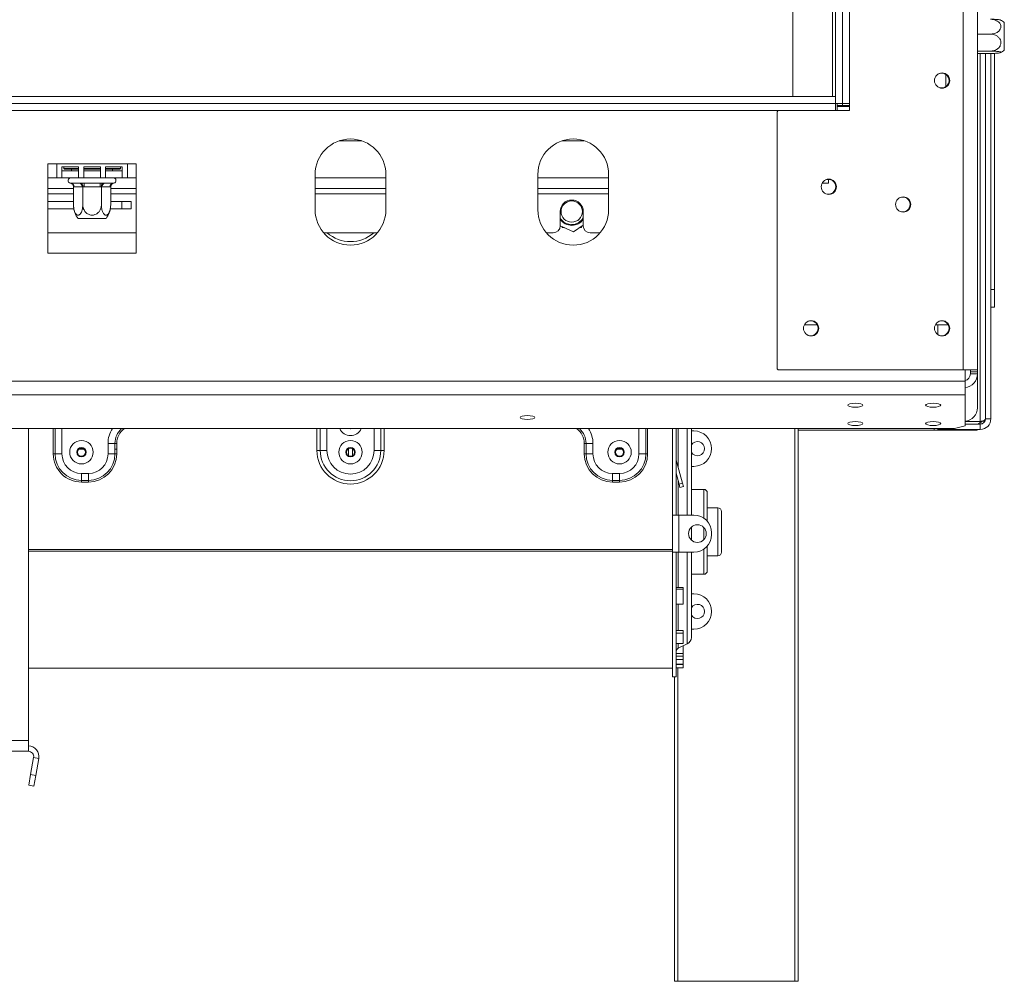
# Model space of a CAD drawing. Units: millimetres. Extents: x 103 to 5503, y 68 to 4133.
# Drawn here: x 1937 to 2335, y 1704 to 2092 of the extents above; entities that cross this region are included whole.
import ezdxf

# ---------------------------------------------------------------- set-up
doc = ezdxf.new("R2010")
doc.units = ezdxf.units.MM
doc.header["$LTSCALE"] = 20

msp = doc.modelspace()

# ---------------------------------------------------------------- linework, layer by layer
at = {"color": 7, "linetype": 'Continuous', "lineweight": 15}
for p, q in [((2318.1724992, 2951.4603691), (2318.1724992, 1950.7460834)), ((2323.8867849, 2951.4603691), (2323.8867849, 1950.7460834)), ((2266.5724992, 2843.9603691), (2266.5724992, 2058.2460834)), ((2269.429642, 2843.9603691), (2269.429642, 2058.2460834)), ((2272.2867849, 2843.9603691), (2272.2867849, 2058.2460834)), ((2249.429642, 2839.6746548), (2249.429642, 2061.1032263)), ((2265.429642, 2839.6746548), (2265.429642, 2061.1032263)), ((2334.7153563, 2091.0181057), (2334.7153563, 2079.7597754)), ((2323.8867849, 2086.3182272), (2329.1439277, 2086.3182272)), ((2323.8867849, 2079.4035978), (2329.1439277, 2079.4035978)), ((2323.8867849, 2078.4743112), (2329.1439277, 2078.4743112)), ((2327.1439277, 2078.4743112), (2327.1439277, 1930.9960834)), ((2329.2867849, 1983.2460834), (2329.2867849, 2078.4771156)), ((2330.7153563, 1983.2460834), (2330.7153563, 2078.5120267)), ((2311.1439277, 2069.9937531), (2311.1439277, 2065.0698423)), ((446.5724992, 2061.1032263), (2266.5724992, 2061.1032263)), ((2266.5724992, 2058.2460834), (2266.5724992, 2061.1032263)), ((446.5724992, 2058.2460834), (2266.5724992, 2058.2460834)), ((2243.429642, 2055.3889405), (2243.0010706, 2054.9603691)), ((2243.0010706, 2054.9603691), (2243.0010706, 1951.1746548)), ((2272.2867849, 2055.3889405), (2243.429642, 2055.3889405)), ((2269.429642, 2058.2460834), (2266.5724992, 2058.2460834)), ((2266.5724992, 2058.2460834), (2266.5724992, 2055.3889405)), ((2267.2867849, 2058.2460834), (2267.2867849, 2057.1032263)), ((2267.2867849, 2057.5317977), (2269.429642, 2057.5317977)), ((2267.2867849, 2057.1032263), (2267.2867849, 2055.3889405)), ((2267.2867849, 2057.1032263), (2272.2867849, 2057.1032263)), ((2269.429642, 2058.2460834), (2272.2867849, 2058.2460834)), ((2269.429642, 2057.5317977), (2269.429642, 2058.2460834)), ((2269.429642, 2057.5317977), (2272.2867849, 2057.5317977)), ((2272.2867849, 2058.2460834), (2272.2867849, 2055.3889405)), ((2066.3975006, 2043.2460834), (2075.3189263, 2043.2460834)), ((2156.2832149, 2043.2460834), (2165.2046406, 2043.2460834)), ((1952.2867849, 2033.9603691), (1948.7153563, 2033.9603691)), ((1948.7153563, 2033.9603691), (1948.7153563, 1997.8460834)), ((1952.2867849, 2033.9603691), (1980.8582135, 2033.9603691)), ((1952.2867849, 2033.9603691), (1952.2867849, 2028.2460834)), ((1954.429642, 2032.762917), (1961.0963087, 2032.762917)), ((1954.429642, 2028.2460834), (1954.429642, 2032.762917)), ((1954.429642, 2031.1032263), (1961.0963087, 2031.1032263)), ((1955.1439277, 2032.762917), (1955.1439277, 2032.1032263)), ((1955.1439277, 2032.1032263), (1955.429642, 2031.817512)), ((1955.1439277, 2032.1032263), (1961.0963087, 2032.1032263)), ((1961.0963087, 2031.817512), (1955.429642, 2031.817512)), ((1958.3246382, 2031.817512), (1958.3246382, 2031.1032263)), ((1961.0963087, 2032.762917), (1961.0963087, 2028.2460834)), ((1963.2391658, 2032.762917), (1969.9058325, 2032.762917)), ((1963.2391658, 2028.2460834), (1963.2391658, 2032.762917)), ((1963.2391658, 2032.1032263), (1969.9058325, 2032.1032263)), ((1969.9058325, 2031.817512), (1963.2391658, 2031.817512)), ((1963.2391658, 2031.1032263), (1969.9058325, 2031.1032263)), ((1969.9058325, 2032.762917), (1969.9058325, 2028.2460834)), ((1972.0486897, 2032.762917), (1978.7153563, 2032.762917)), ((1972.0486897, 2028.2460834), (1972.0486897, 2032.762917)), ((1972.0486897, 2032.1032263), (1978.0010706, 2032.1032263)), ((1977.7153563, 2031.817512), (1972.0486897, 2031.817512)), ((1972.0486897, 2031.1032263), (1978.7153563, 2031.1032263)), ((1974.8203602, 2031.817512), (1974.8203602, 2031.1032263)), ((1977.7153563, 2031.817512), (1978.0010706, 2032.1032263)), ((1978.0010706, 2032.1032263), (1978.0010706, 2032.762917)), ((1978.7153563, 2032.762917), (1978.7153563, 2028.2460834)), ((1984.429642, 2033.9603691), (1980.8582135, 2033.9603691)), ((1980.8582135, 2028.2460834), (1980.8582135, 2033.9603691)), ((1984.429642, 1997.8460834), (1984.429642, 2033.9603691)), ((1952.2867849, 2028.2460834), (1954.429642, 2028.2460834)), ((1954.429642, 2028.2460834), (1961.0963087, 2028.2460834)), ((1961.0963087, 2028.2460834), (1963.2391658, 2028.2460834)), ((1963.2391658, 2028.2460834), (1969.9058325, 2028.2460834)), ((1969.9058325, 2028.2460834), (1972.0486897, 2028.2460834)), ((1972.0486897, 2028.2460834), (1978.7153563, 2028.2460834)), ((1978.7153563, 2028.2460834), (1980.8582135, 2028.2460834)), ((2056.5724992, 2029.6746548), (2056.5724992, 2015.3889405)), ((2085.1439277, 2015.3889405), (2085.1439277, 2029.6746548)), ((2146.4582135, 2029.6746548), (2146.4582135, 2015.3889405)), ((2175.029642, 2015.3889405), (2175.029642, 2029.6746548)), ((2263.7153563, 2026.1032263), (2263.7153563, 2027.6746548)), ((1948.7153563, 2023.9603691), (1959.0669457, 2023.9603691)), ((1957.7509147, 2026.1328385), (1958.0777245, 2026.1032263)), ((1958.0777245, 2026.1032263), (1961.3345853, 2026.1032263)), ((1959.0669457, 2024.6827026), (1959.0669457, 2017.3889405)), ((1959.3149036, 2024.6746548), (1959.0669457, 2024.6827026)), ((1962.5717645, 2024.6746548), (1959.3149036, 2024.6746548)), ((1962.8197224, 2024.6827026), (1962.5717645, 2024.6746548)), ((1962.8197224, 2024.6827026), (1962.8197224, 2017.3889405)), ((1963.3156383, 2024.6746548), (1962.8197224, 2024.6827026)), ((1963.3156383, 2026.1032263), (1969.8293601, 2026.1032263)), ((1963.3156383, 2024.6746548), (1963.3156383, 2026.1032263)), ((1969.8293601, 2024.6746548), (1963.3156383, 2024.6746548)), ((1969.8293601, 2026.1032263), (1970.9832914, 2026.1328385)), ((1969.8293601, 2024.6746548), (1969.8293601, 2026.1032263)), ((1970.3252759, 2024.6827026), (1969.8293601, 2024.6746548)), ((1970.3252759, 2024.6827026), (1970.3252759, 2017.3889405)), ((1970.5732339, 2024.6746548), (1970.3252759, 2024.6827026)), ((1973.8300947, 2024.6746548), (1970.5732339, 2024.6746548)), ((1970.9832914, 2026.1328385), (1971.810413, 2026.1032263)), ((1971.810413, 2026.1032263), (1975.0672739, 2026.1032263)), ((1974.0780527, 2024.6827026), (1973.8300947, 2024.6746548)), ((1974.0780527, 2024.6827026), (1974.0780527, 2017.3889405)), ((1974.0780527, 2023.9603691), (1984.429642, 2023.9603691)), ((1975.0672739, 2026.1032263), (1975.3940837, 2026.1328385)), ((2056.5724992, 2023.9603691), (2085.1439277, 2023.9603691)), ((2146.4582135, 2023.9603691), (2175.029642, 2023.9603691)), ((2261.167804, 2026.1032263), (2263.7153563, 2026.1032263)), ((1959.0669457, 2018.6726543), (1948.7153563, 2018.6726543)), ((1982.3510993, 2018.6726543), (1974.0780527, 2018.6726543)), ((1978.6439277, 2018.6726543), (1978.6439277, 2015.8155114)), ((1982.3510993, 2015.8155114), (1982.3510993, 2018.6726543)), ((1948.7153563, 2015.8155114), (1959.2023483, 2015.8155114)), ((1973.9426501, 2015.8155114), (1982.3510993, 2015.8155114)), ((2155.5010706, 2014.6746548), (2155.5010706, 2008.9603691)), ((2164.7867849, 2008.9603691), (2164.7867849, 2014.6746548)), ((1963.7579166, 2011.817512), (1960.9433341, 2011.817512)), ((1972.2016643, 2011.817512), (1963.7579166, 2011.817512)), ((2155.5010464, 2008.9486061), (2160.9031413, 2006.4618109)), ((2156.1047643, 2008.6706912), (2156.391151, 2008.1746548)), ((2156.391151, 2008.1746548), (2157.1823099, 2008.1746548)), ((2160.9031413, 2006.4618109), (2164.7867849, 2009.2097056)), ((2163.3239311, 2008.1746548), (2163.8967045, 2008.1746548)), ((2163.8967045, 2008.1746548), (2164.292284, 2008.8598186)), ((1948.7153563, 2006.1032263), (1984.429642, 2006.1032263)), ((2060.0020105, 2006.1032263), (2081.7144164, 2006.1032263)), ((2149.8877248, 2006.1032263), (2152.6439277, 2006.1032263)), ((2167.6439277, 2006.1032263), (2171.6001307, 2006.1032263)), ((1948.7153563, 1997.8460834), (1984.429642, 1997.8460834)), ((2329.2867849, 1983.2460834), (2330.7153563, 1983.2460834)), ((2329.2867849, 1976.1032263), (2329.2867849, 1983.2460834)), ((2330.7153563, 1983.2460834), (2330.7153563, 1976.1032263)), ((2330.7153563, 1976.1032263), (2329.2867849, 1976.1032263)), ((2329.2867849, 1976.1032263), (2329.2867849, 1930.9960834)), ((2259.2105257, 1968.9603691), (2254.0249468, 1968.9603691)), ((2312.0676685, 1968.9603691), (2306.8820897, 1968.9603691)), ((2307.8582135, 1968.9603691), (2307.8582135, 1965.002742)), ((2243.0010706, 1951.1746548), (2243.429642, 1950.7460834)), ((2243.429642, 1950.7460834), (2318.1724992, 1950.7460834)), ((2318.1724992, 1950.7460834), (2323.8867849, 1950.7460834)), ((2318.8867849, 1950.7460834), (2318.8867849, 1946.1527319)), ((2321.029642, 1950.7460834), (2321.029642, 1950.0317977)), ((2321.029642, 1950.0317977), (2323.8867849, 1950.0317977)), ((2321.029642, 1950.0317977), (2321.029642, 1949.1048975)), ((2321.029642, 1949.1048975), (2323.8867849, 1949.1048975)), ((2323.8867849, 1950.7460834), (2323.8867849, 1950.0317977)), ((2323.8867849, 1950.0317977), (2323.8867849, 1949.1048975)), ((2323.8867849, 1949.1048975), (2323.8867849, 1935.4859844)), ((394.2582135, 1946.1527319), (2318.8867849, 1946.1527319)), ((2318.8867849, 1946.1527319), (2318.8867849, 1940.6331558)), ((394.2582135, 1940.6331558), (2318.8867849, 1940.6331558)), ((2318.8867849, 1940.6331558), (2318.8867849, 1928.1467768)), ((2314.6010706, 1927.0375523), (2318.8867849, 1928.1467768)), ((2325.0010706, 1929.8633788), (2318.8867849, 1929.8633788)), ((2318.8867849, 1928.8532263), (2325.0010706, 1928.8532263)), ((2325.0010706, 1928.8532263), (2325.0010706, 1926.7103691)), ((2325.0914681, 1928.8715823), (2325.4533311, 1929.9409796)), ((2327.1439277, 1930.9960834), (2329.2867849, 1930.9960834)), ((398.5439277, 1927.0375523), (2314.6010706, 1927.0375523)), ((1940.8582135, 1801.1032263), (1940.8582135, 1927.0375523)), ((2200.8582135, 1927.0375523), (2200.8582135, 1892.1746548)), ((2202.2867849, 1927.0375523), (2202.2867849, 1892.1746548)), ((2208.429642, 1927.0375523), (2208.429642, 1892.1746548)), ((2208.429642, 1926.1032263), (2209.429642, 1926.1032263)), ((2251.5724992, 1927.0375523), (2251.5724992, 1703.9603691)), ((2306.429642, 1926.4661922), (2251.5724992, 1926.4661922)), ((2306.429642, 1926.4661922), (2306.429642, 1927.0375523)), ((2323.5724992, 1926.4661922), (2306.429642, 1926.4661922)), ((2307.8582135, 1926.7103691), (2307.8582135, 1927.0375523)), ((2312.1439277, 1926.7103691), (2307.8582135, 1926.7103691)), ((2312.1439277, 1927.0375523), (2312.1439277, 1926.7103691)), ((2312.1439277, 1926.7103691), (2325.0010706, 1926.7103691)), ((2323.5724992, 1926.7103691), (2323.5724992, 1926.4661922)), ((2323.5724992, 1926.4661922), (2324.0161097, 1926.7103691)), ((1973.0010706, 1916.817512), (1973.0010706, 1921.1032263)), ((1975.8004875, 1921.1032263), (1973.0010706, 1921.1032263)), ((1975.8004875, 1916.817512), (1975.8004875, 1921.1032263)), ((1976.5003417, 1921.1032263), (1975.8004875, 1921.1032263)), ((1976.5003417, 1921.1032263), (1976.5003417, 1916.817512)), ((2165.2160853, 1921.1032263), (2165.9159395, 1921.1032263)), ((2165.2160853, 1921.1032263), (2165.2160853, 1916.817512)), ((2165.9159395, 1921.1032263), (2168.7153563, 1921.1032263)), ((2165.9159395, 1916.817512), (2165.9159395, 1921.1032263)), ((2168.7153563, 1916.817512), (2168.7153563, 1921.1032263)), ((1950.930371, 1916.817512), (1951.6302252, 1916.817512)), ((1951.6302252, 1916.817512), (1954.429642, 1916.817512)), ((1961.2879225, 1918.809023), (1963.2856473, 1918.809023)), ((1975.8004875, 1916.817512), (1973.0010706, 1916.817512)), ((1975.8004875, 1918.809023), (1976.5003417, 1918.809023)), ((1976.5003417, 1916.817512), (1975.8004875, 1916.817512)), ((2057.2867849, 1918.2460834), (2058.633655, 1918.2460834)), ((2058.633655, 1918.2460834), (2061.3273951, 1918.2460834)), ((2069.8593511, 1918.809023), (2070.0010706, 1918.809023)), ((2070.0010706, 1916.0719787), (2070.0010706, 1918.9916167)), ((2071.7153563, 1916.0719787), (2071.7153563, 1918.9916167)), ((2071.7153563, 1918.809023), (2071.8570759, 1918.809023)), ((2083.082772, 1918.2460834), (2080.3890319, 1918.2460834)), ((2084.429642, 1918.2460834), (2083.082772, 1918.2460834)), ((2165.2160853, 1916.817512), (2165.9159395, 1916.817512)), ((2165.9159395, 1916.817512), (2168.7153563, 1916.817512)), ((2178.4307796, 1918.809023), (2180.4285044, 1918.809023)), ((2190.0862017, 1916.817512), (2187.2867849, 1916.817512)), ((2190.786056, 1916.817512), (2190.0862017, 1916.817512)), ((2202.3257268, 1914.3788616), (2202.2867849, 1914.3684272)), ((2204.826298, 1905.0466031), (2202.3257268, 1914.3788616)), ((2209.429642, 1911.817512), (2208.429642, 1911.817512)), ((1962.2867849, 1908.9603691), (1965.1439277, 1908.9603691)), ((1962.2867849, 1906.1609523), (1962.2867849, 1908.9603691)), ((1965.1439277, 1906.1609523), (1965.1439277, 1908.9603691)), ((2179.429642, 1908.9603691), (2176.5724992, 1908.9603691)), ((2176.5724992, 1906.1609523), (2176.5724992, 1908.9603691)), ((2179.429642, 1906.1609523), (2179.429642, 1908.9603691)), ((2203.4464039, 1904.6768616), (2202.2867849, 1909.0046187)), ((1962.2867849, 1906.1609523), (1965.1439277, 1906.1609523)), ((1962.2867849, 1905.461098), (1962.2867849, 1906.1609523)), ((1965.1439277, 1905.461098), (1962.2867849, 1905.461098)), ((1965.1439277, 1905.461098), (1965.1439277, 1906.1609523)), ((2179.429642, 1906.1609523), (2176.5724992, 1906.1609523)), ((2176.5724992, 1905.461098), (2176.5724992, 1906.1609523)), ((2176.5724992, 1905.461098), (2179.429642, 1905.461098)), ((2179.429642, 1905.461098), (2179.429642, 1906.1609523)), ((2203.4464039, 1904.6768616), (2204.826298, 1905.0466031)), ((2203.8161454, 1903.2969675), (2203.4464039, 1904.6768616)), ((2205.1960394, 1903.666709), (2203.8161454, 1903.2969675)), ((2204.826298, 1905.0466031), (2205.1960394, 1903.666709)), ((2213.429642, 1902.5317977), (2208.429642, 1902.5317977)), ((2214.8582135, 1901.1032263), (2214.8582135, 1889.6741053)), ((2200.8582135, 1877.1746548), (2200.8582135, 1892.1746548)), ((2200.8582135, 1892.1746548), (2202.2867849, 1892.1746548)), ((2202.2867849, 1892.1746548), (2203.429642, 1892.1746548)), ((2203.429642, 1877.1746548), (2203.429642, 1892.1746548)), ((2209.429642, 1892.1746548), (2203.429642, 1892.1746548)), ((2219.1439277, 1895.0317977), (2214.8582135, 1895.0317977)), ((2220.5724992, 1893.6032263), (2220.5724992, 1885.3889405)), ((2208.429642, 1887.2932695), (2208.429642, 1885.3889405)), ((2208.429642, 1885.3889405), (2208.429642, 1882.0560401)), ((2216.5724992, 1884.317512), (2216.5724992, 1885.0317977)), ((2220.5724992, 1885.3889405), (2220.5724992, 1877.1746548)), ((2214.8582135, 1879.6752043), (2214.8582135, 1869.6746548)), ((2200.8582135, 1878.2367967), (1940.8582135, 1878.2367967)), ((2200.8582135, 1877.6396477), (1940.8582135, 1877.6396477)), ((2200.8582135, 1877.1746548), (2200.8582135, 1826.817512)), ((2200.8582135, 1877.1746548), (2202.2867849, 1877.1746548)), ((2202.2867849, 1877.1746548), (2202.2867849, 1826.817512)), ((2203.429642, 1877.1746548), (2202.2867849, 1877.1746548)), ((2203.429642, 1877.1746548), (2209.429642, 1877.1746548)), ((2208.429642, 1877.1746548), (2208.429642, 1842.7285958)), ((2214.8582135, 1875.7460834), (2219.1439277, 1875.7460834)), ((2208.429642, 1868.2460834), (2213.429642, 1868.2460834)), ((2202.2867849, 1862.8989508), (2205.1439277, 1862.8989508)), ((2202.2867849, 1862.2090129), (2205.1439277, 1862.2090129)), ((2205.1439277, 1862.2090129), (2205.1439277, 1862.8989508)), ((2205.1439277, 1862.2090129), (2205.1439277, 1856.217794)), ((2208.429642, 1860.3889405), (2209.429642, 1860.3889405)), ((2205.1439277, 1856.217794), (2202.2867849, 1856.217794)), ((2202.2867849, 1845.6071425), (2205.1439277, 1845.6071425)), ((2202.2867849, 1844.5062741), (2205.1439277, 1844.5062741)), ((2205.1439277, 1844.5062741), (2205.1439277, 1845.6071425)), ((2205.1439277, 1844.5062741), (2205.1439277, 1840.3163558)), ((2209.429642, 1846.1032263), (2208.429642, 1846.1032263)), ((2205.1439277, 1840.3163558), (2202.2867849, 1840.3163558)), ((2203.1128838, 1838.4335174), (2206.7774442, 1840.137964)), ((2202.2867849, 1836.3161294), (2205.1439277, 1836.3161294)), ((2205.1439277, 1839.3039457), (2204.9843049, 1839.3039457)), ((2205.1439277, 1836.3161294), (2205.1439277, 1839.3039457)), ((2205.1439277, 1835.2331514), (2205.1439277, 1836.3161294)), ((2202.2867849, 1835.2331514), (2205.1439277, 1835.2331514)), ((2202.2867849, 1833.8857508), (2205.1439277, 1833.8857508)), ((2205.1439277, 1831.9215872), (2202.2867849, 1831.9215872)), ((2202.2867849, 1831.8587561), (2205.1439277, 1831.8587561)), ((2205.1439277, 1833.8857508), (2205.1439277, 1835.2331514)), ((2205.1439277, 1833.8857508), (2205.1439277, 1831.9215872)), ((2205.1439277, 1831.8587561), (2205.1439277, 1831.9215872)), ((2205.1439277, 1830.4311649), (2205.1439277, 1831.8587561)), ((1940.8582135, 1830.3889405), (2200.8582135, 1830.3889405)), ((2202.2867849, 1830.4311649), (2205.1439277, 1830.4311649)), ((2200.8582135, 1826.817512), (2202.2867849, 1826.817512)), ((2201.5724992, 1703.9603691), (2201.5724992, 1826.817512)), ((1862.2867849, 1801.1032263), (1940.8582135, 1801.1032263)), ((1940.8582135, 1796.817512), (1940.8582135, 1801.1032263)), ((1862.2867849, 1796.817512), (1940.8582135, 1796.817512)), ((1942.9685158, 1794.3025516), (1941.7468415, 1787.3740925)), ((1942.9685158, 1794.3025516), (1945.0788181, 1793.9304483)), ((1945.0788181, 1793.9304483), (1943.8571438, 1787.0019893)), ((1941.002635, 1783.1534878), (1941.7468415, 1787.3740925)), ((1941.7468415, 1787.3740925), (1943.8571438, 1787.0019893)), ((1943.8571438, 1787.0019893), (1943.1129374, 1782.7813846)), ((1943.1129374, 1782.7813846), (1941.002635, 1783.1534878)), ((2203.0010706, 1703.9603691), (2201.5724992, 1703.9603691)), ((2250.1439277, 1703.9603691), (2203.0010706, 1703.9603691)), ((2251.5724992, 1703.9603691), (2250.1439277, 1703.9603691))]:
    msp.add_line(p, q, dxfattribs=at)
at = {"color": 8, "linetype": 'Continuous', "lineweight": 15}
for p, q in [((2325.0010706, 2078.4743112), (2325.0010706, 1929.8633788)), ((469.7153563, 2055.3889405), (2243.429642, 2055.3889405)), ((1948.7153563, 2028.2460834), (1952.2867849, 2028.2460834)), ((1980.8582135, 2028.2460834), (1984.429642, 2028.2460834)), ((2056.5724992, 2028.2460834), (2085.1439277, 2028.2460834)), ((2146.4582135, 2028.2460834), (2175.029642, 2028.2460834)), ((1948.7153563, 2021.817512), (1959.0669457, 2021.817512)), ((1974.0780527, 2021.817512), (1984.429642, 2021.817512)), ((2056.5724992, 2021.817512), (2085.1439277, 2021.817512)), ((2146.4582135, 2021.817512), (2175.029642, 2021.817512)), ((1950.930371, 1916.817512), (1950.930371, 1927.0375523)), ((1951.6302252, 1927.0375523), (1951.6302252, 1916.817512)), ((1954.429642, 1927.0375523), (1954.429642, 1916.817512)), ((2057.2867849, 1918.2460834), (2057.2867849, 1927.0375523)), ((2058.633655, 1918.2460834), (2058.633655, 1927.0375523)), ((2061.3273951, 1927.0375523), (2061.3273951, 1918.2460834)), ((2080.3890319, 1918.2460834), (2080.3890319, 1927.0375523)), ((2083.082772, 1927.0375523), (2083.082772, 1918.2460834)), ((2084.429642, 1927.0375523), (2084.429642, 1918.2460834)), ((2187.2867849, 1927.0375523), (2187.2867849, 1916.817512)), ((2190.0862017, 1927.0375523), (2190.0862017, 1916.817512)), ((2190.786056, 1916.817512), (2190.786056, 1927.0375523)), ((2203.1128838, 1927.0375523), (2203.1128838, 1911.4411517)), ((2206.7774442, 1892.1746548), (2206.7774442, 1927.0375523)), ((2250.1439277, 1703.9603691), (2250.1439277, 1927.0375523)), ((2203.1128838, 1905.9215755), (2203.1128838, 1892.1746548)), ((2213.429642, 1890.949602), (2213.429642, 1902.5317977)), ((2219.1439277, 1885.3889405), (2219.1439277, 1895.0317977)), ((2213.429642, 1885.3889405), (2213.429642, 1887.1531336)), ((2213.429642, 1882.196176), (2213.429642, 1885.3889405)), ((2219.1439277, 1875.7460834), (2219.1439277, 1885.3889405)), ((2203.1128838, 1877.1746548), (2203.1128838, 1862.8989508)), ((2206.7774442, 1840.137964), (2206.7774442, 1877.1746548)), ((2213.429642, 1868.2460834), (2213.429642, 1878.3997076)), ((2203.1128838, 1856.217794), (2203.1128838, 1845.6071425)), ((2203.1128838, 1840.3163558), (2203.1128838, 1838.4335174)), ((2203.0010706, 1830.4311649), (2203.0010706, 1703.9603691))]:
    msp.add_line(p, q, dxfattribs=at)
at = {"color": 7, "linetype": 'Continuous', "lineweight": 15, "flags": 128}
for points in [[(2164.7867849, 2012.122114), (2164.3909252, 2011.5069113), (2163.2041758, 2010.3495573)], [(2274.6010706, 1937.2848286), (2273.4256858, 1937.2243171), (2272.4292426, 1937.0519948), (2271.7634406, 1936.7940964), (2271.529642, 1936.4898844), (2271.7634406, 1936.1856724), (2272.4292426, 1935.927774), (2273.4256858, 1935.7554517), (2274.6010706, 1935.6949402), (2275.7764554, 1935.7554517), (2276.7728986, 1935.927774), (2277.4387006, 1936.1856724), (2277.6724992, 1936.4898844), (2277.4387006, 1936.7940964), (2276.7728986, 1937.0519948), (2275.7764554, 1937.2243171), (2274.6010706, 1937.2848286)], [(2306.029642, 1937.2848286), (2304.8542572, 1937.2243171), (2303.8578141, 1937.0519948), (2303.192012, 1936.7940964), (2302.9582135, 1936.4898844), (2303.192012, 1936.1856724), (2303.8578141, 1935.927774), (2304.8542572, 1935.7554517), (2306.029642, 1935.6949402), (2307.2050269, 1935.7554517), (2308.20147, 1935.927774), (2308.867272, 1936.1856724), (2309.1010706, 1936.4898844), (2308.867272, 1936.7940964), (2308.20147, 1937.0519948), (2307.2050269, 1937.2243171), (2306.029642, 1937.2848286)], [(2142.2867849, 1932.3248556), (2141.1387346, 1932.2657514), (2140.1654645, 1932.0974366), (2139.5151463, 1931.8455358), (2139.2867849, 1931.5483985), (2139.5151463, 1931.2512612), (2140.1654645, 1930.9993604), (2141.1387346, 1930.8310457), (2142.2867849, 1930.7719414), (2143.4348352, 1930.8310457), (2144.4081052, 1930.9993604), (2145.0584235, 1931.2512612), (2145.2867849, 1931.5483985), (2145.0584235, 1931.8455358), (2144.4081052, 1932.0974366), (2143.4348352, 1932.2657514), (2142.2867849, 1932.3248556)], [(2274.6010706, 1929.8899987), (2273.4256858, 1929.8294872), (2272.4292426, 1929.657165), (2271.7634406, 1929.3992665), (2271.529642, 1929.0950545), (2271.7634406, 1928.7908426), (2272.4292426, 1928.5329441), (2273.4256858, 1928.3606219), (2274.6010706, 1928.3001103), (2275.7764554, 1928.3606219), (2276.7728986, 1928.5329441), (2277.4387006, 1928.7908426), (2277.6724992, 1929.0950545), (2277.4387006, 1929.3992665), (2276.7728986, 1929.657165), (2275.7764554, 1929.8294872), (2274.6010706, 1929.8899987)], [(2306.029642, 1929.8899987), (2304.8542572, 1929.8294872), (2303.8578141, 1929.657165), (2303.192012, 1929.3992665), (2302.9582135, 1929.0950545), (2303.192012, 1928.7908426), (2303.8578141, 1928.5329441), (2304.8542572, 1928.3606219), (2306.029642, 1928.3001103), (2307.2050269, 1928.3606219), (2308.20147, 1928.5329441), (2308.867272, 1928.7908426), (2309.1010706, 1929.0950545), (2308.867272, 1929.3992665), (2308.20147, 1929.657165), (2307.2050269, 1929.8294872), (2306.029642, 1929.8899987)]]:
    msp.add_lwpolyline(points, dxfattribs=at)
at = {"color": 8, "linetype": 'Continuous', "lineweight": 15, "flags": 128}
msp.add_lwpolyline([(2071.0593303, 1927.0375523), (2070.8582135, 1927.027063), (2070.6570966, 1927.0375523)], dxfattribs=at)
at = {"color": 7, "linetype": 'Continuous', "lineweight": 15}
for centre, radius in [((2309.6010706, 2067.5317977), 3.0714286), ((2263.8867849, 2024.6746548), 3.0714286), ((2160.1439277, 2014.6746548), 4.2857143), ((2293.8867849, 2017.5317977), 3.0714286), ((2256.7439277, 1967.5317977), 3.0714286), ((2309.6010706, 1967.5317977), 3.0714286), ((1962.2867849, 1917.5317977), 4.730393), ((1962.2867849, 1917.5317977), 1.9333061), ((2070.8582135, 1917.5317977), 4.730393), ((2070.8582135, 1917.5317977), 1.9333061), ((2179.429642, 1917.5317977), 4.730393), ((2179.429642, 1917.5317977), 1.9333061), ((1962.2867849, 1917.5317977), 1.6928571), ((1962.2867849, 1917.5317977), 1.6214286), ((2070.8582135, 1917.5317977), 1.6928571), ((2070.8582135, 1917.5317977), 1.6214286), ((2179.429642, 1917.5317977), 1.6928571), ((2179.429642, 1917.5317977), 1.6214286), ((2210.8582135, 1884.6746548), 3.5714286)]:
    msp.add_circle(centre, radius, dxfattribs=at)
for centre, radius, start, end in [((2329.1439277, 2083.6848735), 9.2096205, 52.774219596, 63.911770408), ((2329.1439277, 2087.0930075), 9.2096205, 296.075439442, 307.225780404), ((2309.429642, 2067.5317977), 3, 0, 112.411318426), ((2309.429642, 2067.5317977), 3, 250.838847263, 0), ((2070.8582135, 2029.6746548), 14.2857143, 0, 180), ((2160.7439277, 2029.6746548), 14.2857143, 0, 180), ((1958.0010706, 2027.1746548), 1.0714286, 90, 256.487050108), ((1975.1439277, 2027.1746548), 1.0714286, 283.505123638, 90), ((2263.7153563, 2024.6746548), 3, 0, 112.411318426), ((1957.9746262, 2024.7639405), 1.3432481, 356.18873895, 85.598050348), ((1961.2314871, 2024.7639405), 1.3432481, 356.188738951, 85.598050348), ((1971.9135113, 2024.7639405), 1.3432481, 94.401949652, 183.81126105), ((1975.1703722, 2024.7639405), 1.3432481, 94.401949652, 183.81126105), ((2263.7153563, 2024.6746548), 3, 250.838847263, 0), ((2160.1439277, 2014.6746548), 4.6428571, 360, 180), ((2293.7153563, 2017.5317977), 3, 0, 112.411318426), ((1968.2765662, 2017.3889405), 9.2096205, 183.110799519, 183.391307509), ((1968.2765662, 2017.3889405), 9.2096205, 183.391307509, 217.225780404), ((1964.8684322, 2017.3889405), 9.2096205, 322.774219596, 355.590695634), ((1964.8684322, 2017.3889405), 9.2096205, 355.590695634, 356.072044411), ((2070.8582135, 2015.3889405), 14.2857143, 180, 0), ((2160.7439277, 2015.3889405), 14.2857143, 180, 0), ((2293.7153563, 2017.5317977), 3, 250.83884726, 0), ((2160.1439277, 2014.6746548), 5.2982626, 208.801028014, 305.281538822), ((2160.1439277, 2014.6746548), 5.5714286, 213.557309785, 326.442690262), ((2152.6439277, 2008.9603691), 2.8571429, 270, 360), ((2167.6439277, 2008.9603691), 2.8571429, 180, 270), ((2070.8582135, 2016.817512), 14.2857143, 228.590377893, 311.409622107), ((2256.5724992, 1967.5317977), 3, 246.883279803, 0), ((2256.5724992, 1967.5317977), 3, 0, 113.116208886), ((2309.429642, 1967.5317977), 3, 0, 112.411318426), ((2309.429642, 1967.5317977), 3, 250.838847263, 0), ((2318.2886903, 1949.1954015), 5.5988261, 276.132322554, 359.073783492), ((2318.2550832, 1949.1345976), 2.7747178, 283.159545387, 359.38670443), ((2318.2886903, 1935.5764884), 5.5988261, 276.132322554, 359.073783492), ((2325.0010706, 1930.9960834), 4.2857143, 270, 0), ((2325.0010706, 1930.9960834), 2.1428571, 270, 0), ((2209.429642, 1918.9603691), 7.1428571, 0, 90), ((2210.8582135, 1918.9603691), 2.8571429, 0, 148.21166938), ((1962.2867849, 1916.817512), 11.3564139, 179.999999998, 270), ((1962.2867849, 1916.817512), 10.6565597, 180, 270), ((1962.2867849, 1916.817512), 7.8571429, 180, 270), ((1965.1439277, 1916.817512), 7.8571429, 270, 0), ((1965.1439277, 1916.817512), 10.6565597, 270, 360), ((1965.1439277, 1916.817512), 11.3564139, 270, 359.999999998), ((2070.8582135, 1918.2460834), 13.5714286, 180, 360), ((2070.8582135, 1918.2460834), 12.2245585, 180, 360), ((2070.8582135, 1918.2460834), 9.5308184, 180, 0), ((2176.5724992, 1916.817512), 11.3564139, 180.000000002, 270), ((2176.5724992, 1916.817512), 10.6565597, 180, 270), ((2176.5724992, 1916.817512), 7.8571429, 180, 270), ((2179.429642, 1916.817512), 7.8571429, 270, 0), ((2179.429642, 1916.817512), 10.6565597, 270, 0), ((2179.429642, 1916.817512), 11.3564139, 270, 359.999999996), ((2210.8582135, 1918.9603691), 2.8571429, 211.78833062, 0), ((2209.429642, 1918.9603691), 7.1428571, 270, 0), ((2203.429642, 1914.6746548), 1.1428571, 180, 195), ((2213.429642, 1901.1032263), 1.4285714, 0, 90), ((2209.429642, 1885.0317977), 7.1428571, 0, 90), ((2219.1439277, 1893.6032263), 1.4285714, 360, 90), ((2209.429642, 1884.317512), 7.1428571, 270, 0), ((2219.1439277, 1877.1746548), 1.4285714, 270, 360), ((2213.429642, 1869.6746548), 1.4285714, 270, 0), ((2209.429642, 1853.2460834), 7.1428571, 0, 90), ((2210.8582135, 1853.2460834), 2.8571429, 0, 148.21166938), ((2210.8582135, 1853.2460834), 2.8571429, 211.78833062, 0), ((2209.429642, 1853.2460834), 7.1428571, 270, 0), ((2205.5724992, 1842.7285958), 2.8571429, 294.943905263, 0), ((2203.7153563, 1837.1382015), 1.4285714, 114.943905263, 180), ((1940.8582135, 1794.6746548), 4.2857143, 350, 90), ((1940.8582135, 1794.6746548), 2.1428571, 350, 90)]:
    msp.add_arc(centre, radius, start, end, dxfattribs=at)
at = {"color": 8, "linetype": 'Continuous', "lineweight": 15}
for centre, radius, start, end in [((1983.7153563, 1921.1032263), 10.7142857, 146.367051976, 180), ((1983.7153563, 1921.1032263), 7.9148689, 131.429598269, 180), ((1983.7153563, 1921.1032263), 7.2150147, 124.664486206, 179.999999994), ((2070.8582135, 1928.9603691), 4.730393, 203.983993203, 336.016006797), ((2158.0010706, 1921.1032263), 7.2150147, 360, 55.335513794), ((2158.0010706, 1921.1032263), 7.9148689, 360, 48.570401731), ((2158.0010706, 1921.1032263), 10.7142857, 0, 33.632948024)]:
    msp.add_arc(centre, radius, start, end, dxfattribs=at)
at = {"color": 7, "linetype": 'Continuous', "lineweight": 15}
for points, knots in [([(2329.1439277, 2086.3182272), (2329.5728193, 2086.3461854), (2330.5162985, 2086.407688), (2331.8304598, 2086.9361325), (2332.8468927, 2087.7856164), (2333.2716886, 2088.6454454), (2333.3637251, 2089.4661131), (2333.185787, 2090.2520473), (2332.5832015, 2091.0891322), (2331.6461536, 2091.7634969), (2330.4593149, 2092.2179174), (2329.5760021, 2092.275435), (2329.1439277, 2092.3035699)], [0, 0, 0, 0, 0.103373748, 0.2274024387, 0.3456813315, 0.4523152257, 0.4998294107, 0.5945142831, 0.6890007749, 0.7871630183, 0.8958903136, 1, 1, 1, 1]), ([(2329.1439277, 2092.3035699), (2329.6255104, 2092.2981985), (2330.58933, 2092.2874486), (2331.8834764, 2092.2003861), (2332.8416988, 2092.0808093), (2333.0830564, 2091.9811215), (2333.1831232, 2091.939791)], [0, 0, 0, 0, 0.26749601271, 0.5353554626, 0.8073584953, 1, 1, 1, 1]), ([(2329.1439277, 2079.4035978), (2329.624615, 2079.4438006), (2330.5866427, 2079.5242606), (2331.8943122, 2080.1685144), (2332.8712279, 2081.1357656), (2333.353016, 2082.2991684), (2333.3382364, 2083.4307939), (2332.9292654, 2084.4424121), (2332.1785086, 2085.3122447), (2331.0983845, 2085.9819215), (2330.0233069, 2086.2853641), (2329.3486611, 2086.3105761), (2329.1439277, 2086.3182272)], [0, 0, 0, 0, 0.1157185426, 0.2315943078, 0.3492625834, 0.4554706957, 0.55000222, 0.6399909873, 0.7338655769, 0.8369387658, 0.9505161429, 1, 1, 1, 1]), ([(2329.1439277, 2078.4743112), (2329.624615, 2078.4797142), (2330.5866427, 2078.4905276), (2331.8943122, 2078.5771116), (2332.8712279, 2078.7071046), (2333.353016, 2078.8634593), (2333.3382364, 2079.0155433), (2332.9292654, 2079.151499), (2332.1785086, 2079.2683995), (2331.0983845, 2079.3584003), (2330.0233069, 2079.3991812), (2329.3486611, 2079.4025696), (2329.1439277, 2079.4035978)], [0, 0, 0, 0, 0.1157185426, 0.2315943078, 0.3492625834, 0.4554706957, 0.55000222, 0.6399909873, 0.7338655769, 0.8369387658, 0.9505161429, 1, 1, 1, 1]), ([(1957.7509147, 2026.1328385), (1957.753751, 2026.1321533), (1957.8195264, 2026.1162635), (1958.0600929, 2026.045344), (1958.427854, 2025.8603909), (1958.7848854, 2025.5232493), (1959.0203499, 2025.1250866), (1959.0513996, 2024.8302984), (1959.0669457, 2024.6827026)], [0, 0, 0, 0, 0.0041615796, 0.0965099095, 0.3575047938, 0.5815074268, 0.7904673302, 1, 1, 1, 1]), ([(1961.3345853, 2026.1032263), (1961.46937, 2026.1037946), (1961.739152, 2026.1049321), (1962.0207813, 2026.1235315), (1962.1617069, 2026.1328385)], [0, 0, 0, 0, 0.49960576292, 1, 1, 1, 1]), ([(1962.1617069, 2026.1328385), (1962.352726, 2026.1235435), (1962.7351057, 2026.1049367), (1963.1220122, 2026.1037968), (1963.3156383, 2026.1032263)], [0, 0, 0, 0, 0.4995534205, 1, 1, 1, 1]), ([(1962.1617069, 2026.1328385), (1962.1631251, 2026.1321533), (1962.1960128, 2026.1162635), (1962.316296, 2026.045344), (1962.5001766, 2025.8603909), (1962.6786923, 2025.5232493), (1962.7964245, 2025.1250866), (1962.8119494, 2024.8302984), (1962.8197224, 2024.6827026)], [0, 0, 0, 0, 0.0041615796, 0.0965099095, 0.3575047938, 0.5815074268, 0.7904673302, 1, 1, 1, 1]), ([(1970.3252759, 2024.6827026), (1970.333049, 2024.8302984), (1970.3485738, 2025.1250866), (1970.4663061, 2025.5232493), (1970.6448218, 2025.8603909), (1970.8287023, 2026.045344), (1970.9489856, 2026.1162635), (1970.9818733, 2026.1321533), (1970.9832914, 2026.1328385)], [0, 0, 0, 0, 0.2095326698, 0.4184925732, 0.6424952062, 0.9034900905, 0.9958384204, 1, 1, 1, 1]), ([(1974.0780527, 2024.6827026), (1974.0935988, 2024.8302984), (1974.1246485, 2025.1250866), (1974.360113, 2025.5232493), (1974.7171444, 2025.8603909), (1975.0849054, 2026.045344), (1975.3254719, 2026.1162635), (1975.3912474, 2026.1321533), (1975.3940837, 2026.1328385)], [0, 0, 0, 0, 0.2095326698, 0.4184925732, 0.6424952062, 0.9034900905, 0.9958384204, 1, 1, 1, 1]), ([(1959.0669457, 2017.3889405), (1959.0887649, 2016.9082533), (1959.132433, 2015.9462256), (1959.4820888, 2014.6385561), (1960.0070451, 2013.6616404), (1960.6384587, 2013.1798522), (1961.2526258, 2013.1946318), (1961.8016614, 2013.6036029), (1962.2737455, 2014.3543596), (1962.6371992, 2015.4344838), (1962.8018866, 2016.5095614), (1962.81557, 2017.1842072), (1962.8197224, 2017.3889405)], [0, 0, 0, 0, 0.11571854261, 0.23159430782, 0.34926258336, 0.4554706957, 0.55000222001, 0.63999098731, 0.7338655769, 0.83693876584, 0.95051614288, 1, 1, 1, 1]), ([(1962.8197224, 2017.3889405), (1962.8633609, 2016.9082533), (1962.9506971, 2015.9462256), (1963.6500087, 2014.6385561), (1964.6999213, 2013.6616404), (1965.9627484, 2013.1798522), (1967.1910827, 2013.1946318), (1968.2891538, 2013.6036029), (1969.2333222, 2014.3543596), (1969.9602295, 2015.4344838), (1970.2896044, 2016.5095614), (1970.316971, 2017.1842072), (1970.3252759, 2017.3889405)], [0, 0, 0, 0, 0.1157185426, 0.2315943078, 0.3492625834, 0.4554706957, 0.55000222, 0.6399909873, 0.7338655769, 0.8369387658, 0.9505161429, 1, 1, 1, 1]), ([(1970.3252759, 2017.3889405), (1970.3428056, 2016.960049), (1970.3813674, 2016.0165698), (1970.7126991, 2014.7024085), (1971.2453209, 2013.6859756), (1971.7844289, 2013.2611797), (1972.2989831, 2013.1691431), (1972.7917593, 2013.3470813), (1973.316607, 2013.9496667), (1973.7394299, 2014.8867147), (1974.0243491, 2016.0735534), (1974.0604123, 2016.9568661), (1974.0780527, 2017.3889405)], [0, 0, 0, 0, 0.103373748, 0.2274024387, 0.3456813315, 0.4523152256, 0.4998294107, 0.5945142832, 0.689000775, 0.7871630184, 0.8958903136, 1, 1, 1, 1]), ([(2324.2128821, 1928.8532263), (2324.3776376, 1928.9851404), (2324.6636293, 1929.2141243), (2324.9496201, 1929.6224807), (2325.070856, 1929.7955891)], [0, 0, 0, 0, 0.5760848876, 1, 1, 1, 1]), ([(2325.0010706, 1929.8633788), (2325.2554393, 1929.9489972), (2325.7641767, 1930.1202339), (2326.432156, 1930.3771023), (2326.9174343, 1930.6337721), (2327.1233504, 1930.8406402), (2327.1392785, 1930.9609626), (2327.1439277, 1930.9960834)], [0, 0, 0, 0, 0.22668544134, 0.45337086708, 0.67998042718, 0.90658972194, 1, 1, 1, 1]), ([(2325.0010706, 1929.8633788), (2325.4996533, 1929.9456147), (2326.2169265, 1930.0639212), (2326.814313, 1930.1822278), (2326.996451, 1930.2182985)], [0, 0, 0, 0, 0.6951085025, 1, 1, 1, 1])]:
    msp.add_open_spline(points, degree=3, knots=knots, dxfattribs=at)

doc.saveas('drawing.dxf')
